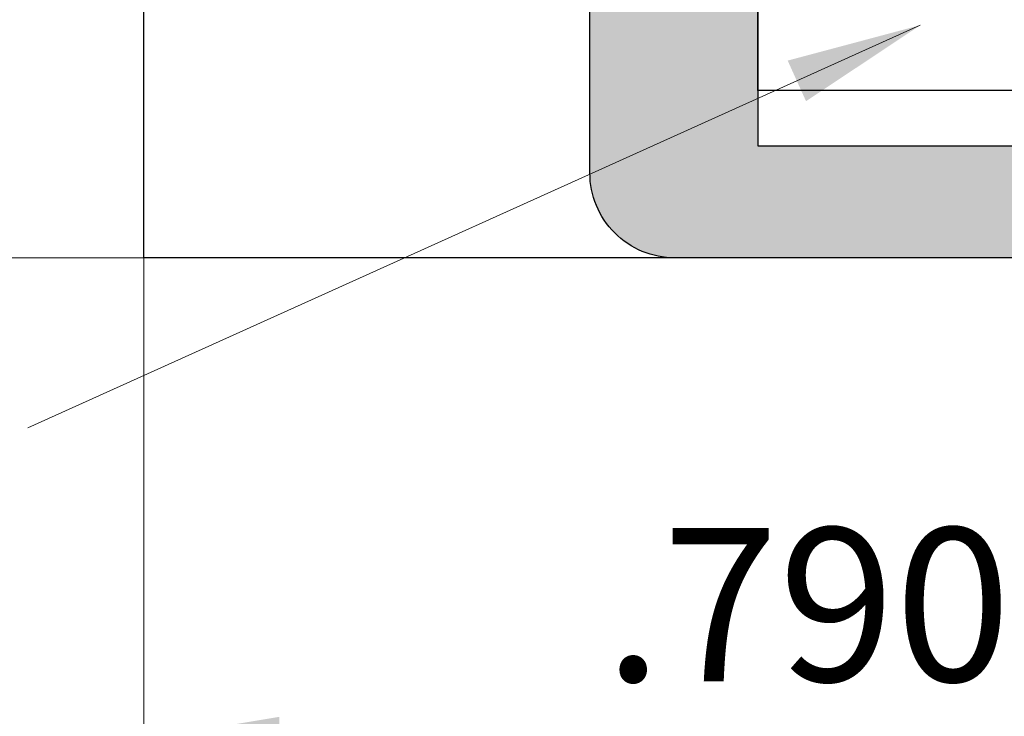
# Model space of a CAD drawing. Units: inches. Extents: x 1.67 to 5.79, y 2.04 to 7.41.
# Drawn here: x 2.46 to 3.01, y 6.02 to 6.4 of the extents above; entities that cross this region are included whole.
import ezdxf

# ---------------------------------------------------------------- set-up
doc = ezdxf.new("R2010")
doc.units = ezdxf.units.IN
doc.header["$MEASUREMENT"] = 0
doc.layers.get('Defpoints').update_dxf_attribs({"color": 2})
for name, color, linetype in [('A-ANNO-DIMS', 5, 'Continuous'), ('A-DETL-MISC', 3, 'Continuous'), ('A-DETL-MTST', 1, 'Continuous'), ('A-DETL-PAT1', 254, 'Continuous')]:
    doc.layers.add(name, color=color, linetype=linetype)
doc.layers.add('A-ANNO-TEXT', color=6, linetype='Continuous', lineweight=5)
doc.styles.add('ZERO', font='arial.ttf')
doc.dimstyles.new('dim24', dxfattribs={"dimtxt": 0.085, "dimasz": 0.075, "dimexe": 0.04, "dimexo": 0.06, "dimgap": 0.03125, "dimtad": 0, "dimtih": 1, "dimtoh": 1, "dimdec": 3, "dimzin": 4, "dimdsep": 46, "dimlunit": 3, "dimtxsty": 'ZERO', "dimcen": 0.02, "dimclrd": 5, "dimclre": 5, "dimclrt": 5, "dimadec": 0, "dimazin": 0, "dimtfac": 1, "dimtdec": 3, "dimtofl": 0, "dimtmove": 0, "dimatfit": 3, "dimfxl": 1, "dimtolj": 1, "dimtzin": 0, "dimlwd": 0, "dimlwe": 0, "dimarcsym": 0})

# ---------------------------------------------------------------- blocks, each defined once
blk = doc.blocks.new('*D5')
at = {"layer": 'A-ANNO-DIMS', "color": 5, "lineweight": 0, "transparency": 16777216}
for p, q in [((1.92867, 6.8778), (1.92867, 6.9528)), ((2.76305, 6.8028), (1.88867, 6.8028)), ((2.76305, 6.2728), (1.88867, 6.2728)), ((1.92867, 6.1978), (1.92867, 6.1228))]:
    blk.add_line(p, q, dxfattribs=at)
at = {"layer": 'A-ANNO-DIMS', "color": 5, "transparency": 16777216}
for points in [[(1.91617, 6.8778), (1.94117, 6.8778), (1.92867, 6.8028)], [(1.91617, 6.1978), (1.94117, 6.1978), (1.92867, 6.2728)]]:
    blk.add_solid(points, dxfattribs=at)
at = {"layer": 'Defpoints', "color": 0, "transparency": 16777216}
for p in [(2.82305, 6.8028), (1.92867, 6.2728), (2.82305, 6.2728)]:
    blk.add_point(p, dxfattribs=at)
at = {"layer": 'A-ANNO-DIMS', "color": 5, "transparency": 16777216, "char_height": 0.085, "attachment_point": 5, "style": 'ZERO'}
for s, insert in [('\\A1;.530"', (1.92867, 6.61247)), ('\\A1;[13.5]', (1.92867, 6.45207))]:
    blk.add_mtext(s, dxfattribs=dict(at, insert=insert))
blk = doc.blocks.new('*D6')
at = {"layer": 'A-ANNO-DIMS', "color": 5, "lineweight": 0, "transparency": 16777216}
for p, q in [((2.52905, 6.3528), (2.52905, 5.96599)), ((3.31905, 6.1528), (3.31905, 5.96599)), ((2.60405, 6.00599), (2.75213, 6.00599)), ((3.24405, 6.00599), (3.09596, 6.00599))]:
    blk.add_line(p, q, dxfattribs=at)
at = {"layer": 'A-ANNO-DIMS', "color": 5, "transparency": 16777216}
for points in [[(2.60405, 6.01849), (2.60405, 5.99349), (2.52905, 6.00599)], [(3.24405, 6.01849), (3.24405, 5.99349), (3.31905, 6.00599)]]:
    blk.add_solid(points, dxfattribs=at)
at = {"layer": 'Defpoints', "color": 0, "transparency": 16777216}
for p in [(2.52905, 6.4128), (3.31905, 6.2128), (3.31905, 6.00599)]:
    blk.add_point(p, dxfattribs=at)
at = {"layer": 'A-ANNO-DIMS', "color": 5, "transparency": 16777216, "char_height": 0.085, "attachment_point": 5, "style": 'ZERO'}
for s, insert in [('\\A1;.790"', (2.92405, 6.08064)), ('\\A1;[20.1]', (2.92405, 5.92026))]:
    blk.add_mtext(s, dxfattribs=dict(at, insert=insert))

msp = doc.modelspace()

# ---------------------------------------------------------------- hatches: boundary and pattern name
at = {"layer": 'A-DETL-PAT1'}
h = msp.add_hatch(color=256, dxfattribs=at)
h.dxf.hatch_style = 1
h.paths.add_polyline_path([(2.52905, 6.6628), (2.52905, 6.4128), (2.77605, 6.4128), (2.77605, 6.3198, 0.414214), (2.82305, 6.2728), (3.31905, 6.2728), (3.31905, 6.2248, 0.414214), (3.33405, 6.2098, 0.197393), (3.34459, 6.21413, 0.187689), (3.36905, 6.27698), (3.36905, 6.3348), (2.86905, 6.3348), (2.86905, 6.7408), (3.36905, 6.7408), (3.36905, 6.79861, 0.187689), (3.34459, 6.86146, 0.197393), (3.33405, 6.8658, 0.414214), (3.31905, 6.8508), (3.31905, 6.8028), (2.82305, 6.8028, 0.414214), (2.77605, 6.7558), (2.77605, 6.6628)])

# ---------------------------------------------------------------- linework, layer by layer
at = {"layer": 'A-DETL-MISC'}
msp.add_lwpolyline([(3.24205, 7.4128), (1.72699, 7.4128), (1.72699, 6.65362), (1.66614, 6.60449), (1.76362, 6.54358), (1.72699, 6.52237), (1.72699, 5.6628), (3.24205, 5.6628, 0.050561), (3.31905, 6.2728), (2.52905, 6.2728), (2.52905, 6.8028), (3.31905, 6.8028, 0.050561)], format="xyb", close=True, dxfattribs=at)
at = {"layer": 'A-DETL-MISC', "color": 40, "ltscale": 0.25}
msp.add_lwpolyline([(3.07378, 6.36555), (2.86905, 6.36555), (2.86905, 6.70925), (3.07378, 6.70925)], dxfattribs=at)
at = {"layer": 'A-DETL-MTST'}
msp.add_lwpolyline([(2.77605, 6.7558, -0.414214), (2.82305, 6.8028), (3.31905, 6.8028), (3.31905, 6.8508, -0.414214), (3.33405, 6.8658, -0.197393), (3.34459, 6.86146, -0.187689), (3.36905, 6.79861), (3.36905, 6.7408), (2.86905, 6.7408), (2.86905, 6.3348), (3.36905, 6.3348), (3.36905, 6.27698, -0.187689), (3.34459, 6.21413, -0.197393), (3.33405, 6.2098, -0.414214), (3.31905, 6.2248), (3.31905, 6.2728), (2.82305, 6.2728, -0.414214), (2.77605, 6.3198), (2.77605, 6.4128), (2.52905, 6.4128), (2.52905, 6.6628), (2.77605, 6.6628)], format="xyb", close=True, dxfattribs=at)

# ---------------------------------------------------------------- dimensions: what is measured, and where the dimension line sits
at = {"layer": 'A-ANNO-DIMS'}
dim = msp.add_linear_dim(base=(1.92867, 6.2728), p1=(2.82305, 6.8028), p2=(2.82305, 6.2728), angle=90, dimstyle='dim24', override={"dimpost": '\\X'}, dxfattribs=at)
dim.commit()
dim.dimension.update_dxf_attribs({"geometry": '*D5', "text_midpoint": (1.92867, 6.5378)})
dim = msp.add_linear_dim(base=(3.31905, 6.00599), p1=(2.52905, 6.4128), p2=(3.31905, 6.2128), dimstyle='dim24', override={"dimpost": '\\X'}, dxfattribs=at)
dim.commit()
dim.dimension.update_dxf_attribs({"geometry": '*D6', "text_midpoint": (2.92405, 6.00599)})

# ---------------------------------------------------------------- leaders
at = {"layer": 'A-ANNO-TEXT'}
msp.add_leader([(2.95899, 6.40168), (2.46482, 6.17865)], dimstyle='dim24', override={"dimgap": 0.03125, "dimtad": 0, "dimclrd": 256}, dxfattribs=at)

doc.saveas('drawing.dxf')
